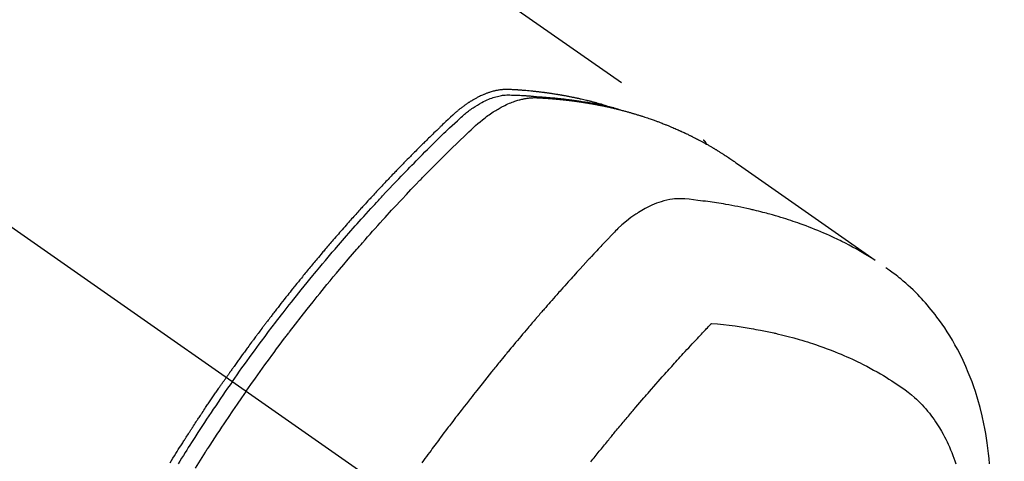
# Model space of a CAD drawing. Extents: x 0 to 26473, y -25 to 8845.
# Drawn here: x 16092 to 16140, y 6917 to 6938 of the extents above; entities that cross this region are included whole.
import ezdxf

# ---------------------------------------------------------------- set-up
doc = ezdxf.new("R2010")
doc.units = 0
doc.header["$LTSCALE"] = 50
doc.header["$MEASUREMENT"] = 0
doc.linetypes.add('CENTER2', pattern=[1.125, 0.75, -0.125, 0.125, -0.125])
doc.linetypes.add('HIDDEN', pattern=[0.375, 0.25, -0.125])
doc.layers.get('0').update_dxf_attribs({"linetype": 'CONTINUOUS'})
doc.layers.add('150-機器', color=8, linetype='CONTINUOUS')
doc.layers.add('160-文字', color=254, linetype='CONTINUOUS')
doc.styles.add('KH001', font='txt')
doc.dimstyles.new('KH1xx030', dxfattribs={"dimscale": 30, "dimtxt": 2, "dimasz": 0.6, "dimexe": 0.3, "dimexo": 1.2, "dimgap": 0.5, "dimtad": 3, "dimdec": 1, "dimdsep": 46, "dimlunit": 6, "dimtxsty": 'KH001', "dimblk": 'DOT', "dimcen": 1, "dimdle": 1, "dimclrd": 256, "dimclre": 256, "dimclrt": 256, "dimadec": 0, "dimazin": 0, "dimtfac": 1, "dimtdec": 1, "dimtix": 1, "dimtmove": 2, "dimatfit": 3, "dimldrblk": 'CLOSEDBLANK', "dimfxl": 1, "dimtolj": 1, "dimtzin": 0, "dimlwd": -1, "dimlwe": -1, "dimarcsym": 0})

# ---------------------------------------------------------------- blocks, each defined once
blk = doc.blocks.new('F402_H')
at = {"layer": '150-機器', "color": 13, "linetype": 'CENTER2'}
blk.add_line((0, 0), (-244.018, -170.863), dxfattribs=at)
at = {"layer": '150-機器', "color": 13, "linetype": 'HIDDEN'}
blk.add_line((-167.274, -89.124), (-227.617, -131.376), dxfattribs=at)
for points in [[(-204.534, -143.216), (-204.651, -143.05), (-204.768, -142.884), (-204.885, -142.718), (-205.003, -142.552), (-205.126, -142.381), (-205.25, -142.21), (-205.374, -142.039), (-205.498, -141.868), (-205.613, -141.71), (-205.729, -141.552), (-205.845, -141.395), (-205.962, -141.237), (-206.136, -141.004), (-206.311, -140.771), (-206.487, -140.539), (-206.664, -140.307), (-206.752, -140.192), (-206.841, -140.078), (-206.929, -139.963), (-207.018, -139.849), (-207.119, -139.719), (-207.221, -139.588), (-207.323, -139.459), (-207.425, -139.329), (-207.546, -139.176), (-207.667, -139.023), (-207.789, -138.87), (-207.911, -138.718), (-208.052, -138.543), (-208.193, -138.368), (-208.335, -138.194), (-208.478, -138.02), (-208.563, -137.916), (-208.649, -137.812), (-208.735, -137.708), (-208.821, -137.605), (-208.955, -137.444), (-209.089, -137.284), (-209.224, -137.124), (-209.359, -136.964), (-209.427, -136.884), (-209.495, -136.804), (-209.563, -136.725), (-209.631, -136.645), (-209.728, -136.532), (-209.826, -136.419), (-209.923, -136.306), (-210.021, -136.194), (-210.128, -136.07), (-210.236, -135.947), (-210.345, -135.824), (-210.453, -135.701), (-210.552, -135.59), (-210.65, -135.479), (-210.749, -135.368), (-210.848, -135.257), (-210.967, -135.125), (-211.086, -134.992), (-211.205, -134.861), (-211.325, -134.729), (-211.415, -134.631), (-211.505, -134.532), (-211.596, -134.434), (-211.686, -134.337), (-211.737, -134.282), (-211.787, -134.228), (-211.837, -134.174), (-211.888, -134.12), (-212.059, -133.937), (-212.231, -133.754), (-212.403, -133.572), (-212.576, -133.39), (-212.688, -133.274), (-212.801, -133.157), (-212.913, -133.041), (-213.026, -132.925), (-213.128, -132.819), (-213.23, -132.714), (-213.333, -132.609), (-213.436, -132.504), (-213.538, -132.4), (-213.641, -132.295), (-213.744, -132.191), (-213.847, -132.086), (-213.971, -131.962), (-214.095, -131.838), (-214.219, -131.714), (-214.344, -131.59), (-214.458, -131.477), (-214.572, -131.365), (-214.687, -131.252), (-214.801, -131.14), (-214.895, -131.048), (-214.988, -130.956), (-215.082, -130.865), (-215.177, -130.775), (-215.304, -130.658), (-215.433, -130.543), (-215.562, -130.428), (-215.69, -130.312), (-215.746, -130.261), (-215.801, -130.21), (-215.858, -130.16), (-215.914, -130.11), (-215.96, -130.071), (-216.006, -130.033), (-216.053, -129.996), (-216.1, -129.959), (-216.156, -129.917), (-216.212, -129.875), (-216.269, -129.834), (-216.326, -129.795), (-216.43, -129.726), (-216.536, -129.66), (-216.643, -129.597), (-216.752, -129.538), (-216.838, -129.493), (-216.926, -129.452), (-217.014, -129.412), (-217.103, -129.374), (-217.171, -129.347), (-217.24, -129.322), (-217.309, -129.298), (-217.379, -129.275), (-217.447, -129.255), (-217.516, -129.237), (-217.585, -129.221), (-217.654, -129.206), (-217.715, -129.194), (-217.776, -129.184), (-217.837, -129.176), (-217.898, -129.17), (-217.977, -129.166), (-218.055, -129.165), (-218.133, -129.167), (-218.212, -129.169), (-218.248, -129.17), (-218.285, -129.172), (-218.322, -129.173), (-218.358, -129.174), (-218.4, -129.176), (-218.442, -129.177), (-218.485, -129.179), (-218.527, -129.18), (-218.615, -129.184), (-218.703, -129.189), (-218.791, -129.194), (-218.879, -129.199), (-218.915, -129.201), (-218.951, -129.203), (-218.987, -129.206), (-219.024, -129.208), (-219.073, -129.211), (-219.122, -129.215), (-219.172, -129.219), (-219.221, -129.223), (-219.284, -129.23), (-219.348, -129.238), (-219.411, -129.245), (-219.474, -129.252), (-219.522, -129.255), (-219.571, -129.258), (-219.619, -129.261), (-219.668, -129.263), (-219.702, -129.265), (-219.735, -129.268), (-219.769, -129.27), (-219.803, -129.273), (-219.903, -129.28), (-220.004, -129.288), (-220.105, -129.296), (-220.205, -129.305), (-220.258, -129.309), (-220.31, -129.314), (-220.363, -129.319), (-220.416, -129.324), (-220.453, -129.328), (-220.491, -129.332), (-220.529, -129.336), (-220.567, -129.34), (-220.605, -129.345), (-220.643, -129.349), (-220.681, -129.353), (-220.719, -129.357), (-220.771, -129.363), (-220.822, -129.37), (-220.874, -129.376), (-220.926, -129.382), (-220.983, -129.39), (-221.04, -129.397), (-221.096, -129.404), (-221.153, -129.412), (-221.19, -129.417), (-221.228, -129.422), (-221.265, -129.428), (-221.303, -129.433), (-221.34, -129.438), (-221.377, -129.443), (-221.415, -129.448), (-221.452, -129.454), (-221.49, -129.459), (-221.527, -129.465), (-221.564, -129.47), (-221.601, -129.476), (-221.675, -129.488), (-221.75, -129.499), (-221.824, -129.511), (-221.898, -129.522), (-221.926, -129.527), (-221.954, -129.532), (-221.982, -129.536), (-222.01, -129.541), (-222.056, -129.548), (-222.102, -129.556), (-222.149, -129.564), (-222.195, -129.572), (-222.246, -129.581), (-222.297, -129.59), (-222.347, -129.6), (-222.398, -129.609), (-222.457, -129.62), (-222.517, -129.632), (-222.576, -129.644), (-222.635, -129.656), (-222.662, -129.662), (-222.689, -129.668), (-222.716, -129.673), (-222.743, -129.679), (-222.797, -129.691), (-222.851, -129.703), (-222.906, -129.716), (-222.96, -129.729), (-223, -129.738), (-223.04, -129.748), (-223.08, -129.758), (-223.121, -129.768), (-223.147, -129.775), (-223.174, -129.782), (-223.201, -129.789), (-223.227, -129.797), (-223.284, -129.812), (-223.341, -129.829), (-223.398, -129.845), (-223.454, -129.862)], [(-222.87, -129.707), (-222.806, -129.686), (-222.741, -129.666), (-222.677, -129.646), (-222.612, -129.626), (-222.558, -129.611), (-222.503, -129.595), (-222.448, -129.58), (-222.393, -129.566), (-222.37, -129.559), (-222.347, -129.553), (-222.325, -129.547), (-222.302, -129.541), (-222.265, -129.531), (-222.228, -129.522), (-222.192, -129.512), (-222.155, -129.502), (-222.123, -129.494), (-222.09, -129.486), (-222.058, -129.477), (-222.026, -129.469), (-221.989, -129.46), (-221.951, -129.451), (-221.914, -129.442), (-221.877, -129.433), (-221.812, -129.418), (-221.747, -129.402), (-221.682, -129.387), (-221.617, -129.372), (-221.589, -129.365), (-221.561, -129.359), (-221.533, -129.353), (-221.505, -129.347), (-221.477, -129.341), (-221.449, -129.335), (-221.42, -129.328), (-221.392, -129.322), (-221.364, -129.317), (-221.335, -129.311), (-221.307, -129.305), (-221.278, -129.299), (-221.259, -129.295), (-221.241, -129.291), (-221.222, -129.287), (-221.203, -129.283), (-221.165, -129.275), (-221.128, -129.268), (-221.09, -129.261), (-221.052, -129.254), (-221.023, -129.248), (-220.995, -129.242), (-220.966, -129.236), (-220.938, -129.231), (-220.899, -129.224), (-220.861, -129.217), (-220.823, -129.21), (-220.785, -129.203), (-220.757, -129.198), (-220.728, -129.193), (-220.699, -129.188), (-220.671, -129.183), (-220.642, -129.178), (-220.613, -129.173), (-220.584, -129.168), (-220.555, -129.163), (-220.536, -129.16), (-220.517, -129.156), (-220.497, -129.153), (-220.478, -129.15), (-220.459, -129.147), (-220.44, -129.144), (-220.42, -129.141), (-220.401, -129.138), (-220.353, -129.13), (-220.305, -129.122), (-220.257, -129.115), (-220.208, -129.107), (-220.17, -129.101), (-220.131, -129.096), (-220.092, -129.09), (-220.054, -129.084), (-220.015, -129.079), (-219.976, -129.073), (-219.937, -129.068), (-219.897, -129.062), (-219.873, -129.059), (-219.849, -129.056), (-219.824, -129.053), (-219.8, -129.05), (-219.756, -129.045), (-219.712, -129.039), (-219.668, -129.034), (-219.624, -129.028), (-219.585, -129.024), (-219.546, -129.019), (-219.506, -129.014), (-219.467, -129.009), (-219.438, -129.006), (-219.408, -129.003), (-219.379, -129), (-219.349, -128.997), (-219.32, -128.993), (-219.29, -128.99), (-219.26, -128.987), (-219.23, -128.984), (-219.211, -128.982), (-219.191, -128.98), (-219.171, -128.978), (-219.152, -128.976), (-219.072, -128.969), (-218.993, -128.961), (-218.913, -128.954), (-218.834, -128.947), (-218.804, -128.945), (-218.774, -128.943), (-218.744, -128.94), (-218.715, -128.938), (-218.685, -128.936), (-218.655, -128.933), (-218.625, -128.931), (-218.595, -128.928), (-218.575, -128.927), (-218.555, -128.926), (-218.535, -128.924), (-218.514, -128.923), (-218.464, -128.92), (-218.414, -128.917), (-218.364, -128.914), (-218.314, -128.911), (-218.263, -128.908), (-218.213, -128.905), (-218.163, -128.902), (-218.112, -128.9), (-218.071, -128.898), (-218.03, -128.896), (-217.989, -128.895), (-217.947, -128.895), (-217.907, -128.896), (-217.866, -128.897), (-217.825, -128.9), (-217.785, -128.903), (-217.746, -128.907), (-217.707, -128.911), (-217.668, -128.916), (-217.63, -128.921), (-217.59, -128.927), (-217.55, -128.934), (-217.51, -128.941), (-217.47, -128.949), (-217.442, -128.955), (-217.414, -128.962), (-217.386, -128.968), (-217.358, -128.975), (-217.31, -128.988), (-217.262, -129), (-217.215, -129.014), (-217.167, -129.028), (-217.135, -129.039), (-217.103, -129.049), (-217.071, -129.06), (-217.04, -129.072), (-217.004, -129.085), (-216.969, -129.098), (-216.933, -129.112), (-216.898, -129.126), (-216.872, -129.136), (-216.846, -129.147), (-216.82, -129.158), (-216.795, -129.169), (-216.745, -129.191), (-216.696, -129.214), (-216.647, -129.237), (-216.599, -129.261), (-216.563, -129.279), (-216.527, -129.298), (-216.492, -129.317), (-216.456, -129.336), (-216.426, -129.352), (-216.397, -129.369), (-216.367, -129.385), (-216.338, -129.402), (-216.318, -129.414), (-216.299, -129.426), (-216.279, -129.438), (-216.26, -129.45), (-216.237, -129.464), (-216.214, -129.478), (-216.191, -129.492), (-216.168, -129.506), (-216.148, -129.519), (-216.129, -129.531), (-216.109, -129.544), (-216.09, -129.557), (-216.067, -129.573), (-216.044, -129.588), (-216.021, -129.604), (-215.998, -129.62), (-215.975, -129.636), (-215.952, -129.652), (-215.929, -129.668), (-215.906, -129.684), (-215.886, -129.698), (-215.867, -129.712), (-215.847, -129.727), (-215.828, -129.741), (-215.805, -129.758), (-215.783, -129.775), (-215.76, -129.792), (-215.738, -129.81), (-215.709, -129.832), (-215.68, -129.855), (-215.651, -129.878), (-215.623, -129.901), (-215.6, -129.919), (-215.578, -129.937), (-215.556, -129.956), (-215.535, -129.974), (-215.513, -129.993), (-215.491, -130.012), (-215.469, -130.03), (-215.447, -130.049), (-215.331, -130.152), (-215.218, -130.257), (-215.106, -130.364), (-214.995, -130.471), (-214.942, -130.521), (-214.888, -130.572), (-214.835, -130.623), (-214.782, -130.673), (-214.755, -130.699), (-214.729, -130.724), (-214.702, -130.75), (-214.675, -130.775), (-214.609, -130.839), (-214.543, -130.903), (-214.477, -130.967), (-214.411, -131.031), (-214.358, -131.083), (-214.305, -131.134), (-214.252, -131.186), (-214.2, -131.237), (-214.147, -131.289), (-214.094, -131.341), (-214.041, -131.393), (-213.989, -131.445), (-213.949, -131.484), (-213.909, -131.523), (-213.87, -131.562), (-213.831, -131.601), (-213.791, -131.64), (-213.752, -131.679), (-213.713, -131.718), (-213.673, -131.758), (-213.621, -131.81), (-213.568, -131.863), (-213.515, -131.916), (-213.463, -131.968), (-213.45, -131.981), (-213.437, -131.994), (-213.423, -132.007), (-213.41, -132.02), (-213.371, -132.06), (-213.332, -132.1), (-213.293, -132.14), (-213.254, -132.18), (-213.175, -132.259), (-213.097, -132.339), (-213.019, -132.419), (-212.94, -132.498), (-212.901, -132.538), (-212.862, -132.578), (-212.824, -132.618), (-212.785, -132.658), (-212.758, -132.685), (-212.732, -132.712), (-212.706, -132.739), (-212.68, -132.766), (-212.654, -132.792), (-212.629, -132.819), (-212.603, -132.846), (-212.577, -132.873), (-212.538, -132.914), (-212.499, -132.954), (-212.46, -132.995), (-212.421, -133.035), (-212.369, -133.09), (-212.317, -133.144), (-212.266, -133.198), (-212.214, -133.252), (-212.162, -133.307), (-212.11, -133.361), (-212.058, -133.416), (-212.007, -133.47), (-211.955, -133.525), (-211.904, -133.579), (-211.852, -133.634), (-211.801, -133.689), (-211.75, -133.744), (-211.699, -133.799), (-211.648, -133.853), (-211.596, -133.908), (-211.545, -133.964), (-211.494, -134.019), (-211.443, -134.074), (-211.392, -134.129), (-211.353, -134.171), (-211.315, -134.213), (-211.277, -134.254), (-211.239, -134.296), (-211.175, -134.365), (-211.112, -134.435), (-211.048, -134.504), (-210.985, -134.573), (-210.946, -134.615), (-210.908, -134.657), (-210.87, -134.699), (-210.832, -134.741), (-210.781, -134.797), (-210.731, -134.853), (-210.68, -134.909), (-210.63, -134.965), (-210.579, -135.022), (-210.529, -135.078), (-210.479, -135.134), (-210.428, -135.191), (-210.378, -135.247), (-210.328, -135.304), (-210.278, -135.36), (-210.227, -135.417), (-210.165, -135.488), (-210.102, -135.559), (-210.039, -135.63), (-209.977, -135.701), (-209.914, -135.773), (-209.852, -135.844), (-209.789, -135.915), (-209.727, -135.987), (-209.665, -136.058), (-209.603, -136.13), (-209.541, -136.202), (-209.479, -136.273), (-209.429, -136.331), (-209.38, -136.389), (-209.33, -136.447), (-209.281, -136.504), (-209.231, -136.563), (-209.181, -136.621), (-209.132, -136.679), (-209.082, -136.737), (-209.046, -136.781), (-209.009, -136.824), (-208.972, -136.868), (-208.935, -136.911), (-208.873, -136.984), (-208.812, -137.057), (-208.75, -137.13), (-208.689, -137.203), (-208.64, -137.262), (-208.592, -137.321), (-208.543, -137.379), (-208.494, -137.438), (-208.446, -137.497), (-208.397, -137.555), (-208.348, -137.614), (-208.299, -137.673), (-208.251, -137.732), (-208.202, -137.79), (-208.154, -137.849), (-208.105, -137.908), (-208.057, -137.967), (-208.009, -138.027), (-207.961, -138.086), (-207.913, -138.145), (-207.841, -138.234), (-207.768, -138.323), (-207.696, -138.412), (-207.624, -138.502), (-207.588, -138.546), (-207.552, -138.591), (-207.517, -138.635), (-207.481, -138.68), (-207.421, -138.755), (-207.362, -138.83), (-207.302, -138.905), (-207.243, -138.98), (-207.16, -139.085), (-207.077, -139.19), (-206.994, -139.295), (-206.912, -139.401), (-206.841, -139.491), (-206.77, -139.582), (-206.7, -139.673), (-206.629, -139.764), (-206.594, -139.81), (-206.559, -139.855), (-206.523, -139.901), (-206.488, -139.947), (-206.459, -139.985), (-206.429, -140.024), (-206.399, -140.063), (-206.37, -140.101), (-206.33, -140.154), (-206.289, -140.207), (-206.249, -140.26), (-206.208, -140.313), (-206.185, -140.344), (-206.162, -140.375), (-206.138, -140.406), (-206.115, -140.436), (-206.091, -140.467), (-206.068, -140.497), (-206.045, -140.528), (-206.022, -140.559), (-206.01, -140.574), (-205.999, -140.59), (-205.987, -140.605), (-205.976, -140.62), (-205.93, -140.682), (-205.884, -140.744), (-205.838, -140.805), (-205.792, -140.866), (-205.769, -140.897), (-205.746, -140.928), (-205.723, -140.959), (-205.7, -140.989), (-205.665, -141.035), (-205.631, -141.082), (-205.596, -141.128), (-205.562, -141.174), (-205.539, -141.205), (-205.516, -141.236), (-205.493, -141.267), (-205.47, -141.298), (-205.425, -141.359), (-205.379, -141.421), (-205.334, -141.483), (-205.289, -141.544), (-205.255, -141.591), (-205.221, -141.638), (-205.187, -141.684), (-205.154, -141.731), (-205.12, -141.777), (-205.086, -141.824), (-205.052, -141.871), (-205.018, -141.917), (-204.984, -141.964), (-204.95, -142.01), (-204.916, -142.057), (-204.883, -142.104), (-204.849, -142.15), (-204.816, -142.197), (-204.782, -142.244), (-204.749, -142.291), (-204.716, -142.338), (-204.682, -142.385), (-204.649, -142.431), (-204.616, -142.478), (-204.593, -142.509), (-204.571, -142.541), (-204.549, -142.572), (-204.527, -142.603), (-204.502, -142.638), (-204.478, -142.672), (-204.453, -142.707), (-204.429, -142.742), (-204.414, -142.762), (-204.4, -142.782), (-204.386, -142.802), (-204.371, -142.823), (-204.355, -142.846), (-204.338, -142.87), (-204.322, -142.893), (-204.305, -142.917), (-204.289, -142.94), (-204.272, -142.963), (-204.256, -142.987), (-204.24, -143.01)], [(-205.21, -143.69), (-205.437, -143.368), (-205.665, -143.048), (-205.894, -142.727), (-206.124, -142.408), (-206.236, -142.255), (-206.348, -142.102), (-206.461, -141.949), (-206.574, -141.796), (-206.703, -141.622), (-206.833, -141.448), (-206.964, -141.275), (-207.094, -141.101), (-207.127, -141.058), (-207.159, -141.015), (-207.192, -140.972), (-207.225, -140.929), (-207.253, -140.891), (-207.282, -140.854), (-207.31, -140.817), (-207.339, -140.78), (-207.624, -140.409), (-207.911, -140.04), (-208.2, -139.673), (-208.49, -139.306), (-208.54, -139.243), (-208.591, -139.18), (-208.642, -139.117), (-208.692, -139.054), (-208.811, -138.907), (-208.93, -138.76), (-209.049, -138.613), (-209.169, -138.467), (-209.323, -138.279), (-209.478, -138.092), (-209.633, -137.906), (-209.789, -137.72), (-209.997, -137.473), (-210.206, -137.227), (-210.416, -136.981), (-210.626, -136.737), (-210.697, -136.656), (-210.767, -136.575), (-210.837, -136.494), (-210.908, -136.413), (-211.032, -136.272), (-211.156, -136.131), (-211.28, -135.99), (-211.405, -135.85), (-211.529, -135.71), (-211.654, -135.571), (-211.779, -135.432), (-211.905, -135.293), (-212.013, -135.175), (-212.121, -135.057), (-212.229, -134.938), (-212.337, -134.82), (-212.464, -134.683), (-212.591, -134.547), (-212.718, -134.41), (-212.845, -134.274), (-213.064, -134.042), (-213.283, -133.811), (-213.503, -133.581), (-213.724, -133.351), (-213.761, -133.314), (-213.797, -133.276), (-213.834, -133.238), (-213.871, -133.2), (-214, -133.068), (-214.13, -132.936), (-214.26, -132.804), (-214.39, -132.672), (-214.519, -132.541), (-214.65, -132.41), (-214.78, -132.28), (-214.911, -132.15), (-214.967, -132.095), (-215.023, -132.039), (-215.079, -131.984), (-215.136, -131.928), (-215.323, -131.745), (-215.511, -131.562), (-215.699, -131.38), (-215.888, -131.198), (-216.001, -131.09), (-216.114, -130.982), (-216.228, -130.874), (-216.343, -130.768), (-216.45, -130.669), (-216.56, -130.573), (-216.67, -130.477), (-216.783, -130.384), (-216.848, -130.332), (-216.915, -130.281), (-216.982, -130.23), (-217.05, -130.18), (-217.116, -130.133), (-217.183, -130.087), (-217.251, -130.042), (-217.319, -129.997), (-217.349, -129.978), (-217.378, -129.959), (-217.408, -129.94), (-217.438, -129.922), (-217.493, -129.888), (-217.548, -129.856), (-217.603, -129.825), (-217.659, -129.794), (-217.697, -129.773), (-217.735, -129.753), (-217.773, -129.733), (-217.811, -129.714), (-217.886, -129.677), (-217.961, -129.641), (-218.037, -129.606), (-218.114, -129.573), (-218.176, -129.548), (-218.239, -129.523), (-218.302, -129.5), (-218.365, -129.477), (-218.418, -129.46), (-218.471, -129.443), (-218.525, -129.426), (-218.578, -129.411), (-218.623, -129.399), (-218.667, -129.388), (-218.712, -129.377), (-218.757, -129.367), (-218.792, -129.359), (-218.828, -129.352), (-218.864, -129.345), (-218.901, -129.339), (-218.936, -129.333), (-218.971, -129.327), (-219.006, -129.322), (-219.042, -129.318), (-219.095, -129.312), (-219.149, -129.307), (-219.202, -129.303), (-219.256, -129.3), (-219.297, -129.299), (-219.338, -129.298), (-219.379, -129.298), (-219.42, -129.299), (-219.453, -129.3), (-219.485, -129.302), (-219.518, -129.303), (-219.551, -129.305), (-219.587, -129.307), (-219.623, -129.309), (-219.659, -129.311), (-219.695, -129.313), (-219.738, -129.316), (-219.781, -129.318), (-219.824, -129.321), (-219.867, -129.324), (-219.903, -129.326), (-219.938, -129.328), (-219.974, -129.331), (-220.01, -129.334), (-220.046, -129.336), (-220.081, -129.339), (-220.117, -129.342), (-220.153, -129.345), (-220.188, -129.348), (-220.224, -129.35), (-220.26, -129.353), (-220.295, -129.356), (-220.331, -129.359), (-220.366, -129.362), (-220.401, -129.365), (-220.437, -129.368), (-220.482, -129.373), (-220.527, -129.377), (-220.572, -129.382), (-220.617, -129.386), (-220.657, -129.39), (-220.696, -129.395), (-220.736, -129.399), (-220.775, -129.403), (-220.811, -129.407), (-220.846, -129.411), (-220.881, -129.415), (-220.916, -129.419), (-220.979, -129.426), (-221.042, -129.433), (-221.105, -129.441), (-221.168, -129.449), (-221.189, -129.452), (-221.21, -129.455), (-221.231, -129.458), (-221.252, -129.46), (-221.293, -129.466), (-221.335, -129.472), (-221.377, -129.478), (-221.418, -129.483), (-221.453, -129.488), (-221.488, -129.493), (-221.522, -129.497), (-221.557, -129.502), (-221.584, -129.507), (-221.612, -129.511), (-221.639, -129.515), (-221.667, -129.52), (-221.701, -129.525), (-221.736, -129.53), (-221.77, -129.536), (-221.805, -129.541), (-221.832, -129.545), (-221.86, -129.55), (-221.887, -129.554), (-221.915, -129.559), (-221.942, -129.563), (-221.969, -129.568), (-221.997, -129.573), (-222.024, -129.578), (-222.045, -129.581), (-222.065, -129.584), (-222.086, -129.588), (-222.106, -129.591), (-222.147, -129.598), (-222.188, -129.606), (-222.229, -129.613), (-222.27, -129.621), (-222.297, -129.626), (-222.324, -129.631), (-222.351, -129.637), (-222.379, -129.642), (-222.412, -129.648), (-222.446, -129.655), (-222.48, -129.661), (-222.514, -129.667), (-222.541, -129.673), (-222.568, -129.678), (-222.595, -129.684), (-222.622, -129.689), (-222.662, -129.698), (-222.703, -129.706), (-222.743, -129.714), (-222.783, -129.723), (-222.81, -129.728), (-222.837, -129.734), (-222.864, -129.74), (-222.891, -129.746), (-222.931, -129.754), (-222.971, -129.763), (-223.011, -129.772), (-223.051, -129.782), (-223.084, -129.789), (-223.117, -129.797), (-223.15, -129.805), (-223.183, -129.812), (-223.21, -129.818), (-223.237, -129.825), (-223.264, -129.831), (-223.29, -129.837), (-223.33, -129.847), (-223.37, -129.856), (-223.409, -129.866), (-223.449, -129.876), (-223.482, -129.885), (-223.515, -129.893), (-223.548, -129.901), (-223.581, -129.91), (-223.627, -129.922), (-223.673, -129.934), (-223.718, -129.946), (-223.764, -129.958), (-223.803, -129.969), (-223.842, -129.98), (-223.882, -129.99), (-223.921, -130.001), (-223.96, -130.012), (-223.999, -130.022), (-224.038, -130.033), (-224.077, -130.044), (-224.102, -130.052), (-224.128, -130.06), (-224.154, -130.068), (-224.18, -130.075), (-224.219, -130.087), (-224.257, -130.098), (-224.296, -130.11), (-224.334, -130.121), (-224.373, -130.133), (-224.412, -130.145), (-224.45, -130.157), (-224.489, -130.169), (-224.514, -130.177), (-224.54, -130.185), (-224.566, -130.193), (-224.591, -130.201), (-224.629, -130.214), (-224.668, -130.226), (-224.706, -130.239), (-224.744, -130.251), (-224.807, -130.272), (-224.871, -130.293), (-224.934, -130.314), (-224.997, -130.336), (-225.048, -130.353), (-225.098, -130.371), (-225.148, -130.389), (-225.198, -130.407), (-225.236, -130.421), (-225.273, -130.434), (-225.31, -130.448), (-225.347, -130.462), (-225.385, -130.476), (-225.422, -130.49), (-225.46, -130.504), (-225.497, -130.518), (-225.547, -130.537), (-225.596, -130.556), (-225.645, -130.576), (-225.695, -130.595), (-225.732, -130.61), (-225.769, -130.624), (-225.806, -130.639), (-225.843, -130.654), (-225.879, -130.669), (-225.916, -130.684), (-225.953, -130.699), (-225.989, -130.714), (-226.05, -130.74), (-226.111, -130.765), (-226.171, -130.792), (-226.232, -130.818), (-226.28, -130.839), (-226.328, -130.86), (-226.376, -130.882), (-226.424, -130.903), (-226.448, -130.914), (-226.472, -130.924), (-226.497, -130.935), (-226.521, -130.946), (-226.568, -130.968), (-226.616, -130.99), (-226.664, -131.012), (-226.711, -131.034), (-226.735, -131.046), (-226.758, -131.057), (-226.782, -131.068), (-226.806, -131.08), (-226.841, -131.097), (-226.877, -131.114), (-226.912, -131.131), (-226.947, -131.149), (-226.971, -131.16), (-226.994, -131.171), (-227.017, -131.183), (-227.041, -131.194), (-227.076, -131.212), (-227.111, -131.229), (-227.146, -131.247), (-227.181, -131.265), (-227.228, -131.289), (-227.274, -131.313), (-227.32, -131.337), (-227.367, -131.362), (-227.401, -131.38), (-227.436, -131.399), (-227.47, -131.417), (-227.505, -131.436), (-227.528, -131.448), (-227.551, -131.46), (-227.574, -131.473), (-227.597, -131.485), (-227.62, -131.498), (-227.643, -131.51), (-227.666, -131.522), (-227.689, -131.535), (-227.702, -131.543), (-227.716, -131.55), (-227.729, -131.558), (-227.743, -131.566), (-227.775, -131.584), (-227.807, -131.602), (-227.839, -131.62), (-227.871, -131.638), (-227.905, -131.657), (-227.939, -131.677), (-227.973, -131.696), (-228.006, -131.716), (-228.029, -131.729), (-228.051, -131.742), (-228.073, -131.756), (-228.096, -131.769), (-228.118, -131.782), (-228.141, -131.795), (-228.163, -131.809), (-228.185, -131.822), (-228.208, -131.835), (-228.23, -131.849), (-228.253, -131.863), (-228.275, -131.876), (-228.286, -131.883), (-228.297, -131.89), (-228.308, -131.897), (-228.319, -131.904), (-228.352, -131.924), (-228.385, -131.945), (-228.418, -131.965), (-228.451, -131.986), (-228.473, -132), (-228.495, -132.014), (-228.517, -132.028), (-228.539, -132.042), (-228.561, -132.055), (-228.583, -132.069), (-228.605, -132.083), (-228.627, -132.097), (-228.682, -132.132), (-228.736, -132.168), (-228.791, -132.204), (-228.845, -132.24), (-228.899, -132.276), (-228.953, -132.313), (-229.006, -132.35), (-229.06, -132.387), (-229.096, -132.412), (-229.132, -132.437), (-229.168, -132.462), (-229.204, -132.487), (-229.277, -132.537), (-229.35, -132.589), (-229.423, -132.64), (-229.496, -132.691), (-231.129, -133.837), (-232.764, -134.982), (-234.399, -136.126), (-236.034, -137.269)], [(-227.606, -131.368), (-227.607, -131.369), (-227.61, -131.371), (-227.611, -131.372), (-227.613, -131.373), (-227.615, -131.375), (-227.617, -131.376), (-227.619, -131.377), (-227.62, -131.379), (-227.622, -131.38), (-227.624, -131.381), (-227.626, -131.383), (-227.627, -131.384), (-227.629, -131.386), (-227.631, -131.387), (-227.633, -131.388), (-227.634, -131.39), (-227.636, -131.392), (-227.638, -131.393), (-227.64, -131.394), (-227.641, -131.396), (-227.642, -131.398), (-227.645, -131.399), (-227.646, -131.401), (-227.648, -131.402), (-227.649, -131.404), (-227.651, -131.406), (-227.653, -131.407), (-227.654, -131.409), (-227.655, -131.41), (-227.656, -131.412), (-227.659, -131.414), (-227.66, -131.416), (-227.662, -131.417), (-227.663, -131.419), (-227.665, -131.421), (-227.666, -131.423), (-227.668, -131.424), (-227.669, -131.426), (-227.67, -131.427), (-227.672, -131.43), (-227.673, -131.431), (-227.675, -131.433), (-227.676, -131.435), (-227.677, -131.437), (-227.68, -131.438), (-227.681, -131.44), (-227.682, -131.442), (-227.683, -131.443), (-227.684, -131.445), (-227.686, -131.448), (-227.687, -131.45), (-227.689, -131.451), (-227.69, -131.453), (-227.691, -131.455), (-227.692, -131.457), (-227.693, -131.459), (-227.695, -131.461), (-227.697, -131.462), (-227.698, -131.464), (-227.699, -131.466), (-227.7, -131.468), (-227.701, -131.47), (-227.702, -131.472), (-227.704, -131.475), (-227.705, -131.477), (-227.706, -131.479), (-227.707, -131.481), (-227.708, -131.483), (-227.709, -131.485), (-227.71, -131.487), (-227.711, -131.489), (-227.712, -131.49), (-227.714, -131.492), (-227.715, -131.495), (-227.716, -131.497), (-227.718, -131.499), (-227.718, -131.502), (-227.719, -131.504), (-227.72, -131.506), (-227.721, -131.508), (-227.722, -131.51), (-227.723, -131.511), (-227.724, -131.514), (-227.725, -131.516), (-227.726, -131.518), (-227.727, -131.52), (-227.728, -131.523), (-227.729, -131.525), (-227.73, -131.527), (-227.731, -131.529), (-227.731, -131.532), (-227.732, -131.534), (-227.733, -131.535), (-227.734, -131.538), (-227.735, -131.54), (-227.735, -131.543), (-227.736, -131.545), (-227.737, -131.547), (-227.738, -131.55), (-227.739, -131.552), (-227.74, -131.554), (-227.741, -131.556), (-227.74, -131.559), (-227.741, -131.561), (-227.742, -131.563), (-227.743, -131.565), (-227.743, -131.568), (-227.744, -131.57), (-227.745, -131.573), (-227.746, -131.575), (-227.746, -131.577), (-227.747, -131.579), (-227.747, -131.582), (-227.748, -131.585), (-227.749, -131.586), (-227.749, -131.589), (-227.749, -131.591), (-227.75, -131.593), (-227.75, -131.596), (-227.751, -131.599), (-227.752, -131.601), (-227.752, -131.603), (-227.752, -131.606), (-227.753, -131.608), (-227.754, -131.611), (-227.753, -131.613), (-227.754, -131.616)], [(-235.962, -137.238), (-235.746, -137.105), (-235.528, -136.974), (-235.31, -136.845), (-235.09, -136.719), (-234.919, -136.624), (-234.746, -136.532), (-234.572, -136.442), (-234.397, -136.353), (-234.311, -136.31), (-234.224, -136.268), (-234.137, -136.225), (-234.05, -136.184), (-233.917, -136.122), (-233.784, -136.061), (-233.65, -136.001), (-233.516, -135.942), (-233.371, -135.879), (-233.225, -135.818), (-233.079, -135.758), (-232.932, -135.699), (-232.789, -135.644), (-232.647, -135.589), (-232.504, -135.536), (-232.36, -135.484), (-232.246, -135.444), (-232.132, -135.404), (-232.018, -135.365), (-231.903, -135.326), (-231.78, -135.286), (-231.657, -135.246), (-231.534, -135.208), (-231.41, -135.17), (-231.274, -135.129), (-231.138, -135.089), (-231.002, -135.05), (-230.865, -135.012), (-230.782, -134.989), (-230.698, -134.967), (-230.615, -134.945), (-230.531, -134.923), (-230.425, -134.896), (-230.318, -134.869), (-230.212, -134.843), (-230.105, -134.817), (-230.053, -134.805), (-230.001, -134.793), (-229.949, -134.781), (-229.897, -134.769), (-229.747, -134.736), (-229.597, -134.703), (-229.447, -134.672), (-229.296, -134.642), (-229.152, -134.613), (-229.007, -134.586), (-228.862, -134.559), (-228.717, -134.534), (-228.601, -134.514), (-228.485, -134.495), (-228.369, -134.477), (-228.253, -134.459), (-228.148, -134.443), (-228.042, -134.428), (-227.937, -134.412), (-227.832, -134.398), (-227.709, -134.382), (-227.587, -134.367), (-227.464, -134.352), (-227.342, -134.336), (-227.127, -134.308), (-226.912, -134.282), (-226.697, -134.263), (-226.482, -134.253), (-226.387, -134.254), (-226.292, -134.258), (-226.197, -134.265), (-226.103, -134.274), (-225.96, -134.296), (-225.819, -134.324), (-225.679, -134.359), (-225.54, -134.4), (-225.425, -134.438), (-225.312, -134.479), (-225.2, -134.524), (-225.09, -134.572), (-224.92, -134.653), (-224.754, -134.739), (-224.59, -134.832), (-224.43, -134.93), (-224.396, -134.951), (-224.362, -134.973), (-224.328, -134.996), (-224.294, -135.018), (-224.063, -135.179), (-223.839, -135.349), (-223.623, -135.53), (-223.418, -135.722), (-223.363, -135.779), (-223.308, -135.836), (-223.253, -135.893), (-223.199, -135.951), (-223.171, -135.98), (-223.144, -136.009), (-223.116, -136.037), (-223.089, -136.066), (-223.068, -136.088), (-223.048, -136.109), (-223.027, -136.131), (-223.007, -136.152), (-222.931, -136.232), (-222.856, -136.311), (-222.78, -136.39), (-222.705, -136.47), (-222.643, -136.535), (-222.582, -136.601), (-222.52, -136.666), (-222.459, -136.732), (-222.386, -136.809), (-222.319, -136.88), (-222.24, -136.964), (-222.131, -137.082), (-222.098, -137.119), (-222.068, -137.152), (-222.049, -137.172), (-222.05, -137.171), (-222.055, -137.165), (-222.063, -137.157), (-222.07, -137.148), (-222.077, -137.141), (-222.081, -137.137), (-222.056, -137.163), (-222.015, -137.208), (-221.969, -137.259), (-221.723, -137.528), (-221.554, -137.712), (-221.416, -137.863), (-221.263, -138.031), (-221.195, -138.106), (-221.127, -138.18), (-221.06, -138.255), (-220.992, -138.33), (-220.905, -138.428), (-220.817, -138.526), (-220.729, -138.624), (-220.642, -138.723), (-220.588, -138.783), (-220.534, -138.844), (-220.48, -138.904), (-220.426, -138.965), (-220.345, -139.056), (-220.265, -139.147), (-220.185, -139.239), (-220.105, -139.33), (-220.031, -139.415), (-219.957, -139.499), (-219.884, -139.584), (-219.81, -139.668), (-219.77, -139.714), (-219.73, -139.76), (-219.69, -139.806), (-219.65, -139.852), (-219.604, -139.906), (-219.557, -139.96), (-219.511, -140.015), (-219.464, -140.069), (-219.451, -140.085), (-219.438, -140.1), (-219.424, -140.116), (-219.411, -140.131), (-219.364, -140.186), (-219.318, -140.24), (-219.271, -140.294), (-219.225, -140.348), (-219.172, -140.41), (-219.119, -140.473), (-219.066, -140.535), (-219.013, -140.598), (-218.927, -140.699), (-218.841, -140.801), (-218.755, -140.902), (-218.67, -141.004), (-218.584, -141.106), (-218.498, -141.208), (-218.413, -141.311), (-218.327, -141.413), (-218.255, -141.5), (-218.182, -141.587), (-218.11, -141.674), (-218.038, -141.761), (-218.005, -141.801), (-217.973, -141.841), (-217.94, -141.881), (-217.907, -141.92), (-217.836, -142.008), (-217.764, -142.096), (-217.692, -142.183), (-217.62, -142.271), (-217.575, -142.327), (-217.529, -142.383), (-217.484, -142.438), (-217.438, -142.494), (-217.393, -142.55), (-217.348, -142.607), (-217.302, -142.663), (-217.257, -142.719), (-217.25, -142.727), (-217.244, -142.735), (-217.237, -142.743), (-217.231, -142.751), (-217.114, -142.895), (-216.997, -143.041), (-216.881, -143.186), (-216.766, -143.332), (-216.701, -143.413), (-216.637, -143.494), (-216.573, -143.575), (-216.509, -143.656), (-216.432, -143.754), (-216.355, -143.852), (-216.278, -143.949), (-216.201, -144.047), (-216.099, -144.178), (-215.997, -144.309), (-215.896, -144.44), (-215.795, -144.571), (-215.737, -144.645), (-215.68, -144.719), (-215.623, -144.793), (-215.566, -144.868), (-215.56, -144.876), (-215.554, -144.884), (-215.547, -144.892), (-215.541, -144.9), (-215.471, -144.99), (-215.402, -145.081), (-215.333, -145.173), (-215.264, -145.264), (-215.214, -145.33), (-215.164, -145.396), (-215.113, -145.462), (-215.063, -145.528), (-214.982, -145.636), (-214.901, -145.744), (-214.82, -145.853), (-214.738, -145.961), (-214.682, -146.036), (-214.626, -146.111), (-214.57, -146.186), (-214.514, -146.261), (-214.451, -146.345), (-214.39, -146.428), (-214.328, -146.512), (-214.266, -146.596), (-214.192, -146.696), (-214.118, -146.797), (-214.044, -146.898), (-213.97, -146.999), (-213.897, -147.1), (-213.823, -147.201)], [(-241.636, -147.26), (-241.613, -147.002), (-241.586, -146.744), (-241.555, -146.487), (-241.52, -146.23), (-241.484, -145.996), (-241.445, -145.762), (-241.402, -145.53), (-241.356, -145.298), (-241.267, -144.898), (-241.169, -144.502), (-241.059, -144.108), (-240.938, -143.717), (-240.858, -143.479), (-240.774, -143.243), (-240.685, -143.009), (-240.592, -142.776), (-240.469, -142.485), (-240.339, -142.197), (-240.201, -141.913), (-240.057, -141.632), (-239.938, -141.414), (-239.815, -141.198), (-239.688, -140.986), (-239.556, -140.776), (-239.436, -140.592), (-239.313, -140.412), (-239.186, -140.233), (-239.057, -140.057), (-238.965, -139.936), (-238.871, -139.817), (-238.776, -139.699), (-238.679, -139.582), (-238.586, -139.473), (-238.492, -139.366), (-238.397, -139.26), (-238.3, -139.155), (-238.281, -139.134), (-238.262, -139.114), (-238.242, -139.093), (-238.223, -139.073), (-238.111, -138.956), (-237.997, -138.842), (-237.882, -138.728), (-237.766, -138.616), (-237.648, -138.506), (-237.528, -138.398), (-237.407, -138.292), (-237.284, -138.189), (-237.21, -138.128), (-237.136, -138.069), (-237.061, -138.011), (-236.986, -137.953), (-236.917, -137.902), (-236.849, -137.852), (-236.779, -137.802), (-236.71, -137.753), (-236.671, -137.726), (-236.632, -137.699), (-236.593, -137.672), (-236.553, -137.646)], [(-228.012, -140.367), (-228.301, -140.397), (-228.589, -140.428), (-228.877, -140.461), (-229.165, -140.497), (-229.364, -140.525), (-229.563, -140.555), (-229.761, -140.587), (-229.959, -140.62), (-230.074, -140.64), (-230.188, -140.661), (-230.302, -140.682), (-230.416, -140.704), (-230.577, -140.735), (-230.738, -140.768), (-230.898, -140.802), (-231.058, -140.837), (-231.101, -140.847), (-231.144, -140.856), (-231.187, -140.866), (-231.23, -140.876), (-231.5, -140.942), (-231.769, -141.01), (-232.037, -141.081), (-232.304, -141.156), (-232.441, -141.196), (-232.577, -141.237), (-232.713, -141.279), (-232.848, -141.322), (-232.952, -141.356), (-233.056, -141.391), (-233.16, -141.426), (-233.264, -141.462), (-233.468, -141.534), (-233.671, -141.609), (-233.873, -141.685), (-234.075, -141.764), (-234.216, -141.822), (-234.357, -141.881), (-234.497, -141.941), (-234.637, -142.002), (-234.775, -142.064), (-234.913, -142.127), (-235.05, -142.191), (-235.186, -142.257), (-235.294, -142.309), (-235.401, -142.363), (-235.508, -142.417), (-235.615, -142.472), (-235.785, -142.563), (-235.954, -142.655), (-236.123, -142.749), (-236.29, -142.845), (-236.429, -142.928), (-236.567, -143.011), (-236.705, -143.097), (-236.841, -143.183), (-236.964, -143.262), (-237.086, -143.342), (-237.207, -143.424), (-237.327, -143.507), (-237.491, -143.625), (-237.652, -143.748), (-237.809, -143.876), (-237.962, -144.008), (-238.055, -144.093), (-238.147, -144.18), (-238.236, -144.27), (-238.324, -144.361), (-238.416, -144.461), (-238.507, -144.564), (-238.595, -144.668), (-238.682, -144.775), (-238.762, -144.877), (-238.84, -144.981), (-238.916, -145.086), (-238.989, -145.192), (-239.089, -145.342), (-239.184, -145.495), (-239.275, -145.65), (-239.363, -145.807), (-239.427, -145.927), (-239.488, -146.048), (-239.548, -146.17), (-239.605, -146.293), (-239.666, -146.43), (-239.725, -146.567), (-239.78, -146.706), (-239.834, -146.845), (-239.883, -146.98), (-239.93, -147.115), (-239.974, -147.252)], [(-222.098, -147.156), (-222.15, -147.092), (-222.201, -147.027), (-222.253, -146.962), (-222.305, -146.898), (-222.356, -146.834), (-222.408, -146.77), (-222.46, -146.705), (-222.512, -146.641), (-222.564, -146.577), (-222.615, -146.513), (-222.667, -146.449), (-222.719, -146.385), (-222.771, -146.321), (-222.824, -146.257), (-222.876, -146.193), (-222.923, -146.135), (-222.971, -146.078), (-223.018, -146.02), (-223.066, -145.962), (-223.103, -145.916), (-223.141, -145.87), (-223.179, -145.823), (-223.217, -145.777), (-223.264, -145.72), (-223.312, -145.662), (-223.36, -145.605), (-223.407, -145.547), (-223.464, -145.478), (-223.522, -145.41), (-223.579, -145.341), (-223.636, -145.272), (-223.684, -145.215), (-223.732, -145.158), (-223.78, -145.1), (-223.828, -145.043), (-223.881, -144.981), (-223.934, -144.918), (-223.987, -144.856), (-224.04, -144.793), (-224.073, -144.754), (-224.107, -144.714), (-224.14, -144.675), (-224.174, -144.635), (-224.207, -144.596), (-224.241, -144.556), (-224.275, -144.516), (-224.309, -144.477), (-224.405, -144.364), (-224.502, -144.251), (-224.598, -144.139), (-224.695, -144.026), (-224.763, -143.948), (-224.831, -143.87), (-224.898, -143.792), (-224.966, -143.713), (-225.073, -143.591), (-225.18, -143.469), (-225.287, -143.347), (-225.394, -143.225), (-225.496, -143.109), (-225.598, -142.994), (-225.701, -142.878), (-225.804, -142.763), (-225.867, -142.692), (-225.93, -142.621), (-225.994, -142.549), (-226.058, -142.478), (-226.126, -142.402), (-226.195, -142.326), (-226.264, -142.25), (-226.333, -142.174), (-226.406, -142.093), (-226.48, -142.012), (-226.554, -141.932), (-226.627, -141.851), (-226.716, -141.754), (-226.804, -141.657), (-226.893, -141.561), (-226.982, -141.465), (-227.066, -141.374), (-227.15, -141.283), (-227.234, -141.193), (-227.318, -141.102), (-227.382, -141.034), (-227.446, -140.965), (-227.511, -140.896), (-227.575, -140.828), (-227.62, -140.781), (-227.664, -140.733), (-227.709, -140.686), (-227.754, -140.639), (-227.808, -140.581), (-227.863, -140.523), (-227.917, -140.466), (-227.972, -140.408), (-227.982, -140.398), (-227.992, -140.388), (-228.002, -140.377), (-228.012, -140.367)], [(-204.534, -143.216), (-204.417, -143.383), (-204.301, -143.55), (-204.186, -143.717), (-204.07, -143.884), (-203.951, -144.059), (-203.833, -144.233), (-203.715, -144.408), (-203.597, -144.583), (-203.488, -144.746), (-203.379, -144.908), (-203.271, -145.071), (-203.163, -145.235), (-203.003, -145.478), (-202.844, -145.723), (-202.686, -145.968), (-202.529, -146.213), (-202.451, -146.335), (-202.374, -146.457), (-202.296, -146.58), (-202.219, -146.702), (-202.131, -146.842), (-202.044, -146.982), (-201.957, -147.122), (-201.87, -147.262)], [(-201.48, -147.211), (-201.55, -147.097), (-201.62, -146.983), (-201.691, -146.869), (-201.762, -146.756), (-201.823, -146.658), (-201.884, -146.561), (-201.945, -146.463), (-202.007, -146.366), (-202.037, -146.317), (-202.068, -146.268), (-202.099, -146.22), (-202.13, -146.171), (-202.156, -146.13), (-202.182, -146.089), (-202.208, -146.048), (-202.235, -146.007), (-202.271, -145.951), (-202.307, -145.895), (-202.343, -145.839), (-202.379, -145.783), (-202.4, -145.75), (-202.42, -145.718), (-202.441, -145.685), (-202.462, -145.653), (-202.483, -145.62), (-202.504, -145.588), (-202.525, -145.555), (-202.546, -145.523), (-202.556, -145.507), (-202.567, -145.491), (-202.577, -145.475), (-202.588, -145.459), (-202.63, -145.395), (-202.672, -145.331), (-202.714, -145.266), (-202.756, -145.202), (-202.777, -145.17), (-202.798, -145.138), (-202.819, -145.105), (-202.84, -145.073), (-202.872, -145.025), (-202.903, -144.977), (-202.935, -144.929), (-202.966, -144.88), (-202.988, -144.848), (-203.009, -144.816), (-203.03, -144.784), (-203.051, -144.752), (-203.094, -144.689), (-203.136, -144.625), (-203.179, -144.561), (-203.221, -144.498), (-203.253, -144.45), (-203.286, -144.402), (-203.318, -144.354), (-203.35, -144.307), (-203.382, -144.259), (-203.414, -144.211), (-203.447, -144.163), (-203.479, -144.116), (-203.511, -144.068), (-203.543, -144.02), (-203.575, -143.972), (-203.608, -143.925), (-203.64, -143.877), (-203.673, -143.83), (-203.706, -143.782), (-203.738, -143.735), (-203.771, -143.687), (-203.803, -143.64), (-203.836, -143.593), (-203.868, -143.546), (-203.89, -143.514), (-203.912, -143.482), (-203.934, -143.451), (-203.955, -143.419), (-203.98, -143.384), (-204.004, -143.349), (-204.028, -143.315), (-204.052, -143.28), (-204.066, -143.259), (-204.08, -143.239), (-204.094, -143.219), (-204.108, -143.198), (-204.125, -143.175), (-204.141, -143.151), (-204.158, -143.127), (-204.174, -143.104), (-204.19, -143.08), (-204.207, -143.057), (-204.223, -143.033), (-204.24, -143.01)], [(-205.21, -143.69), (-204.986, -144.013), (-204.762, -144.337), (-204.54, -144.662), (-204.319, -144.987), (-204.213, -145.145), (-204.107, -145.302), (-204.002, -145.46), (-203.897, -145.619), (-203.778, -145.8), (-203.659, -145.982), (-203.541, -146.163), (-203.422, -146.345), (-203.393, -146.391), (-203.363, -146.436), (-203.334, -146.482), (-203.305, -146.527), (-203.279, -146.567), (-203.254, -146.606), (-203.229, -146.646), (-203.204, -146.685), (-202.953, -147.08), (-202.705, -147.476)]]:
    blk.add_lwpolyline(points, dxfattribs=at)
blk = doc.blocks.new('_ClosedBlank')
at = {"color": 0, "linetype": 'ByBlock', "lineweight": -2}
for p, q in [((-1, 0.1667), (0, 0)), ((-1, 0.1667), (-1, -0.1667)), ((0, 0), (-1, -0.1667))]:
    blk.add_line(p, q, dxfattribs=at)
blk = doc.blocks.new('_Dot')
at = {"color": 0, "linetype": 'ByBlock', "lineweight": -2}
blk.add_line((-0.5, 0), (-1, 0), dxfattribs=at)
at = {"color": 0, "linetype": 'ByBlock', "const_width": 0.5}
blk.add_lwpolyline([(-0.25, 0, 1), (0.25, 0, 1)], format="xyb", close=True, dxfattribs=at)

msp = doc.modelspace()

# ---------------------------------------------------------------- block references
at = {"layer": '150-機器', "xscale": -1}
msp.add_blockref('F402_H', (15897.492, 7063.682), dxfattribs=at)

# ---------------------------------------------------------------- leaders
at = {"layer": '160-文字', "annotation_type": 0, "has_hookline": 1, "hookline_direction": 1}
for points, text_width in [([(16357.492, 7083.489), (15769.936, 5769.422), (15751.936, 5769.422)], 1240.203), ([(16626.94, 7076.176), (16329.108, 5498.435), (16311.108, 5498.435)], 1630.051)]:
    msp.add_leader(points, dimstyle='KH1xx030', override={"dimgap": 0.5, "dimtad": 1}, dxfattribs=dict(at, text_width=text_width))

doc.saveas('drawing.dxf')
